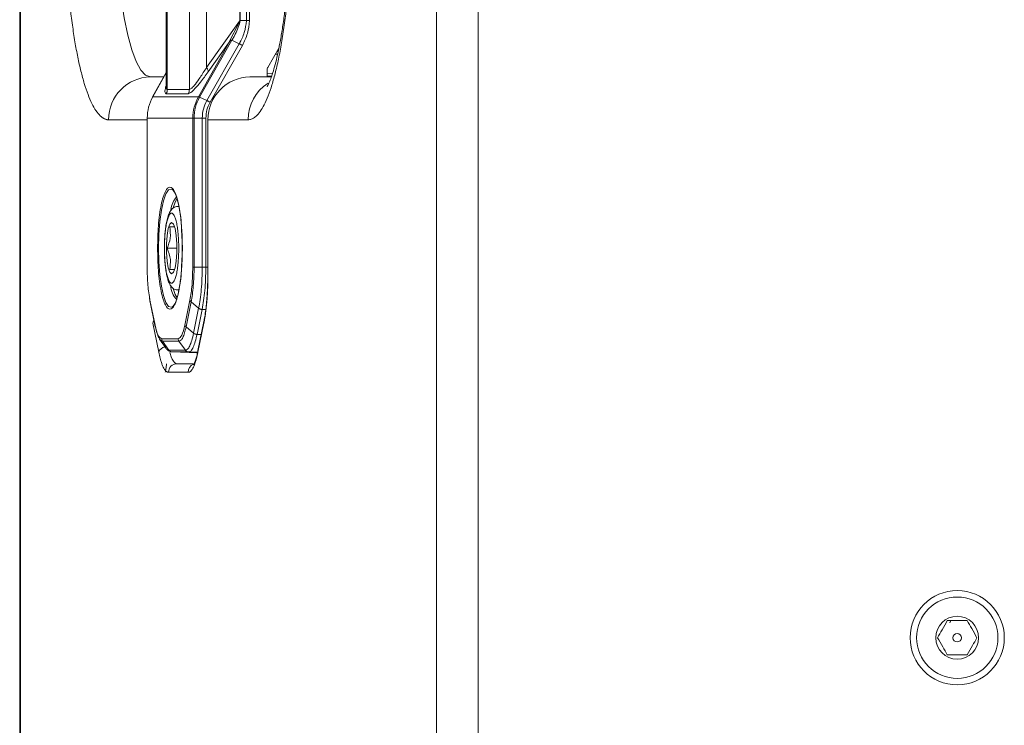
# Model space of a CAD drawing. Units: millimetres. Extents: x 5 to 415, y 5 to 290.
# Drawn here: x 200 to 223, y 149 to 166 of the extents above; entities that cross this region are included whole.
import ezdxf

# ---------------------------------------------------------------- set-up
doc = ezdxf.new("R2010")
doc.units = ezdxf.units.MM

msp = doc.modelspace()

# ---------------------------------------------------------------- linework, layer by layer
at = {"color": 7, "linetype": 'Continuous', "lineweight": 15}
for p, q in [((200.1926, 105.0118), (200.1926, 252.6118)), ((200.2135, 252.6118), (200.2135, 105.0118)), ((209.927, 252.6118), (209.927, 105.0118)), ((210.906, 252.6118), (210.906, 105.0118)), ((203.6157, 188.6478), (203.6157, 164.1763)), ((203.6408, 164.119), (203.6408, 188.7047)), ((204.1563, 188.7047), (204.1563, 164.119)), ((204.5558, 164.6331), (204.5558, 188.1906)), ((205.3334, 165.7222), (205.3334, 187.1014)), ((205.3458, 165.7277), (205.3458, 187.096)), ((205.4891, 187.096), (205.4891, 165.7277)), ((205.5583, 165.7284), (205.5583, 187.096)), ((204.5558, 164.6331), (205.3303, 165.7152)), ((205.3252, 165.6992), (205.074, 165.2008)), ((205.3303, 165.7152), (205.3252, 165.6992)), ((205.3252, 165.6992), (205.3384, 165.695)), ((205.3303, 165.7152), (205.3334, 165.7222)), ((205.3384, 165.695), (205.3458, 165.7277)), ((205.4891, 165.7277), (205.3458, 165.7277)), ((204.3673, 163.9512), (205.105, 165.2469)), ((204.3953, 163.9409), (205.1504, 165.2689)), ((205.3218, 165.1888), (204.566, 163.8613)), ((205.074, 165.2008), (204.5961, 164.5331)), ((204.6398, 163.8218), (205.3956, 165.1493)), ((205.074, 165.2008), (205.105, 165.2469)), ((205.1504, 165.2689), (205.3218, 165.1888)), ((205.9863, 164.635), (206.2502, 165.0986)), ((206.2193, 164.9484), (206.1635, 164.9464)), ((203.6157, 164.5158), (203.2963, 163.9467)), ((205.973, 164.4118), (205.973, 164.585)), ((203.5574, 164.4118), (203.2486, 164.4118)), ((206.0708, 164.4118), (205.5699, 164.4118)), ((204.1301, 164.019), (203.6146, 164.019)), ((203.6158, 164.1655), (203.6192, 164.1807)), ((204.1563, 164.119), (203.6408, 164.119)), ((203.3007, 163.9512), (204.3673, 163.9512)), ((204.3953, 163.9409), (204.566, 163.8613)), ((203.1681, 163.4523), (203.1681, 159.9662)), ((203.1702, 163.4511), (204.2354, 163.4511)), ((203.1702, 163.4511), (203.1702, 159.9698)), ((204.2354, 159.9705), (204.2354, 163.4511)), ((204.266, 163.4511), (204.4576, 163.4511)), ((204.266, 159.9705), (204.266, 163.4511)), ((204.4576, 163.4511), (204.4576, 159.9702)), ((204.5418, 163.4511), (204.5417, 159.9692)), ((204.5867, 163.4118), (204.5867, 159.7917)), ((204.5867, 163.4118), (204.5909, 163.4118)), ((204.5909, 163.4118), (204.5909, 159.7917)), ((205.5276, 163.4118), (204.5909, 163.4118)), ((203.7588, 161.781), (203.7785, 161.764)), ((203.976, 160.8475), (203.9929, 160.4118)), ((203.8641, 160.4118), (203.6372, 160.4118)), ((203.9929, 160.4118), (203.9759, 159.973)), ((204.4576, 159.9702), (204.266, 159.9705)), ((203.2293, 159.2231), (203.2278, 159.2596)), ((203.231, 159.1974), (203.2402, 159.1523)), ((203.2353, 159.197), (203.3539, 158.615)), ((204.0519, 158.616), (204.1704, 159.1987)), ((203.2402, 159.1523), (203.358, 158.5748)), ((203.7785, 159.0596), (203.767, 159.0488)), ((204.0785, 158.575), (204.197, 159.1577)), ((204.3733, 159.0097), (204.197, 159.1577)), ((204.2548, 158.427), (204.3733, 159.0097)), ((204.3357, 158.3974), (204.4542, 158.9801)), ((204.4953, 158.7003), (204.3569, 158.0204)), ((203.4401, 157.9805), (203.3017, 158.6604)), ((204.0785, 158.575), (204.2548, 158.427)), ((204.4955, 158.6604), (204.357, 157.9805)), ((203.4606, 158.2895), (203.5961, 158.0884)), ((203.5111, 158.2963), (203.8946, 158.2963)), ((203.5298, 158.2375), (203.9133, 158.2375)), ((203.6786, 158.0281), (203.5298, 158.2375)), ((203.5935, 158.091), (203.6109, 158.0724)), ((203.6078, 158.0768), (203.5951, 158.0954)), ((204.0623, 158.0281), (203.6786, 158.0281)), ((204.0623, 158.0281), (203.9133, 158.2375)), ((203.7542, 157.987), (204.3446, 157.9658)), ((203.7542, 157.987), (204.1383, 157.987)), ((204.2407, 157.7118), (203.8663, 157.7118)), ((204.1267, 157.5118), (203.6705, 157.5118)), ((221.941, 151.7135), (221.9235, 151.6558))]:
    msp.add_line(p, q, dxfattribs=at)
at = {"color": 8, "linetype": 'Continuous', "lineweight": 15}
for p, q in [((206.1969, 165.005), (206.2312, 165.0062)), ((203.6157, 164.5126), (203.3007, 163.9512)), ((206.0976, 164.4902), (205.973, 164.4836)), ((206.0776, 164.4317), (205.973, 164.4317)), ((203.1681, 163.4118), (202.2696, 163.4118)), ((204.5417, 159.9692), (204.5867, 159.9676)), ((204.5909, 159.7917), (204.5867, 159.7917)), ((204.4542, 158.9801), (204.5397, 158.9771)), ((204.4329, 158.394), (204.3357, 158.3974)), ((204.1383, 157.987), (204.3481, 157.9795))]:
    msp.add_line(p, q, dxfattribs=at)
at = {"color": 7, "linetype": 'Continuous', "lineweight": 15, "flags": 128}
for points in [[(203.2486, 164.4118), (203.1327, 164.4526), (203.0191, 164.5739), (202.9103, 164.7733), (202.8083, 165.0468), (202.7152, 165.3888), (202.6331, 165.7924), (202.5634, 166.2493), (202.5077, 166.7502), (202.4671, 167.2849), (202.4424, 167.8426), (202.4341, 168.4118)], [(203.7419, 161.0118), (203.7001, 160.9757), (203.6634, 160.8715), (203.6361, 160.7118), (203.6216, 160.516), (203.6216, 160.3077), (203.6361, 160.1118), (203.6634, 159.9522), (203.7001, 159.848), (203.7419, 159.8118), (203.7837, 159.848), (203.8205, 159.9522), (203.8477, 160.1118), (203.8622, 160.3077), (203.8622, 160.516), (203.8477, 160.7118), (203.8205, 160.8715), (203.7837, 160.9757), (203.7419, 161.0118)]]:
    msp.add_lwpolyline(points, dxfattribs=at)
at = {"color": 8, "linetype": 'Continuous', "lineweight": 15, "flags": 128}
for points in [[(203.4385, 160.4118), (203.4461, 160.7306), (203.4684, 161.0323), (203.5043, 161.3004), (203.5519, 161.5207), (203.6085, 161.6812), (203.6711, 161.7733), (203.7363, 161.7919), (203.7588, 161.781)], [(203.7812, 161.3582), (203.8254, 161.4903), (203.8711, 161.5696)], [(203.767, 159.0488), (203.7363, 159.0318), (203.6711, 159.0504), (203.6085, 159.1425), (203.5519, 159.303), (203.5043, 159.5232), (203.4684, 159.7914), (203.4461, 160.093), (203.4385, 160.4118)], [(203.8722, 159.2527), (203.8254, 159.3333), (203.7854, 159.4502)], [(204.4955, 158.6604), (204.4936, 158.688), (204.4957, 158.7023)], [(204.357, 157.9805), (204.3552, 158.0081), (204.3569, 158.0204)], [(203.8663, 157.7118), (203.8384, 157.7186), (203.8107, 157.7387), (203.7835, 157.7721), (203.7572, 157.8184), (203.7319, 157.8771), (203.7079, 157.9478), (203.6999, 157.9751)]]:
    msp.add_lwpolyline(points, dxfattribs=at)
at = {"color": 7, "linetype": 'Continuous', "lineweight": 15}
for radius in [1.1, 0.95, 0.5, 0.1]:
    msp.add_circle((222.0926, 151.3118), radius, dxfattribs=at)
for centre, radius in [((203.2592, 163.4222), 0.9897), ((205.5805, 163.4222), 0.9897), ((203.8684, 157.5139), 0.1979)]:
    msp.add_arc(centre, radius, 90.61296, 180.60012, dxfattribs=at)
at = {"color": 8, "linetype": 'Continuous', "lineweight": 15}
for centre, radius, start, end in [((206.5307, 163.4163), 1.0032, 122.30688, 180.25527), ((204.3115, 161.2323), 0.592, 140.35744, 172.19637), ((204.211, 159.556), 0.492, 182.31355, 224.60957), ((203.4354, 158.6296), 0.1372, 140.77482, 167.05006), ((203.6245, 157.9202), 0.194, 102.65238, 161.90495), ((204.3259, 157.5134), 0.1993, 111.01214, 180.44497)]:
    msp.add_arc(centre, radius, start, end, dxfattribs=at)
at = {"color": 7, "linetype": 'Continuous', "lineweight": 15}
for points, knots in [([(202.2696, 163.4118), (202.263, 163.412), (202.2497, 163.4124), (202.2299, 163.4153), (202.2102, 163.42), (202.1904, 163.4266), (202.1707, 163.4351), (202.1511, 163.4454), (202.1315, 163.4577), (202.1119, 163.4718), (202.0923, 163.4879), (202.0463, 163.5301), (201.9745, 163.6178), (201.8793, 163.7849), (201.788, 163.9971), (201.7019, 164.2514), (201.6219, 164.5436), (201.5485, 164.8707), (201.4819, 165.2311), (201.4224, 165.6242), (201.3706, 166.0467), (201.3274, 166.4953), (201.2934, 166.9625), (201.2739, 167.3468), (201.2635, 167.6371), (201.2581, 167.8298), (201.2543, 168.0231), (201.2519, 168.2172), (201.2516, 168.3469), (201.2514, 168.4118)], [0, 0, 0, 0, 0.012409, 0.0247995, 0.0371762, 0.0495437, 0.0619069, 0.0742703, 0.0866386, 0.0990166, 0.111409, 0.1238204, 0.1869159, 0.2500248, 0.3131203, 0.3762293, 0.4381095, 0.5000029, 0.5618831, 0.6237765, 0.686872, 0.7499809, 0.8130764, 0.8761854, 0.9009837, 0.9257268, 0.9504521, 0.9751974, 1, 1, 1, 1]), ([(206.5457, 168.4118), (206.5457, 168.3779), (206.5456, 168.31), (206.5449, 168.2084), (206.5439, 168.1069), (206.5424, 168.0056), (206.5405, 167.9045), (206.5382, 167.8036), (206.5355, 167.7028), (206.5323, 167.6023), (206.5243, 167.3763), (206.5076, 167.028), (206.4753, 166.5622), (206.4332, 166.1079), (206.3808, 165.6681), (206.3193, 165.2536), (206.2488, 164.8701), (206.1707, 164.524), (206.0863, 164.2216), (205.9967, 163.9646), (205.9042, 163.7578), (205.8094, 163.5989), (205.7331, 163.5107), (205.6761, 163.4642), (205.6391, 163.4408), (205.6021, 163.4242), (205.5649, 163.4138), (205.54, 163.4125), (205.5276, 163.4118)], [0, 0, 0, 0, 0.0129711, 0.0259238, 0.0388634, 0.0517952, 0.0647248, 0.0776573, 0.0905982, 0.1035529, 0.1165267, 0.1782609, 0.2400084, 0.3043159, 0.3686368, 0.4343127, 0.5000022, 0.5656781, 0.6313676, 0.6956751, 0.759996, 0.8217302, 0.8834778, 0.9068114, 0.9300991, 0.9533722, 0.9766621, 1, 1, 1, 1]), ([(206.5248, 168.4118), (206.5236, 168.2264), (206.5219, 167.9668), (206.5108, 167.5889), (206.4979, 167.2736), (206.4766, 166.9087), (206.4485, 166.5414), (206.4133, 166.1773), (206.3715, 165.827), (206.324, 165.4982), (206.272, 165.1973), (206.217, 164.9296), (206.1609, 164.6994), (206.106, 164.5097), (206.0555, 164.3631), (206.0117, 164.2587), (205.9836, 164.2015), (205.9675, 164.179), (205.972, 164.1846), (205.9722, 164.1848)], [0, 0, 0, 0, 0.09152755, 0.12815438, 0.18859272, 0.25054816, 0.31610019, 0.38336158, 0.45145875, 0.51962998, 0.58724006, 0.65370851, 0.7184708, 0.78095765, 0.84060093, 0.89688146, 0.94943785, 0.99824377, 1, 1, 1, 1]), ([(205.1504, 165.2689), (205.1504, 165.269), (205.1508, 165.2697), (205.1522, 165.2722), (205.1573, 165.2813), (205.1772, 165.3152), (205.2524, 165.4487), (205.3003, 165.5858), (205.3384, 165.695)], [0, 0, 0, 0, 0.0005857, 0.005255, 0.0182645, 0.0671219, 0.257429, 1, 1, 1, 1]), ([(205.4891, 165.7277), (205.478, 165.6337), (205.4555, 165.4437), (205.3667, 165.2744), (205.3218, 165.1888)], [0, 0, 0, 0, 0.49442191, 1, 1, 1, 1]), ([(205.3334, 165.7222), (205.3339, 165.7231), (205.335, 165.7249), (205.3391, 165.7274), (205.343, 165.7276), (205.3458, 165.7277)], [0, 0, 0, 0, 0.1907163, 0.4092603, 1, 1, 1, 1]), ([(205.3956, 165.1493), (205.4403, 165.2409), (205.5295, 165.4239), (205.5487, 165.627), (205.5583, 165.7284)], [0, 0, 0, 0, 0.5007546, 1, 1, 1, 1]), ([(205.1504, 165.2689), (205.1458, 165.27), (205.1368, 165.2722), (205.125, 165.2685), (205.1148, 165.261), (205.1083, 165.2516), (205.105, 165.2469)], [0, 0, 0, 0, 0.2691791, 0.5229343, 0.7600968, 1, 1, 1, 1]), ([(204.5961, 164.5331), (204.5357, 164.4504), (204.4272, 164.3021), (204.289, 164.1374), (204.1874, 164.0385), (204.1485, 164.0253), (204.1301, 164.019)], [0, 0, 0, 0, 0.3205811, 0.5757548, 0.7988198, 1, 1, 1, 1]), ([(204.1563, 164.119), (204.1732, 164.1261), (204.2084, 164.1409), (204.2998, 164.2465), (204.4163, 164.4109), (204.5059, 164.5536), (204.5558, 164.6331)], [0, 0, 0, 0, 0.2050105, 0.4256056, 0.6798153, 1, 1, 1, 1]), ([(203.3007, 163.9512), (203.2629, 163.8722), (203.1873, 163.7144), (203.1759, 163.5388), (203.1702, 163.4511)], [0, 0, 0, 0, 0.5000837, 1, 1, 1, 1]), ([(204.2354, 163.4511), (204.2411, 163.5388), (204.2527, 163.7144), (204.3291, 163.8722), (204.3673, 163.9512)], [0, 0, 0, 0, 0.4999163, 1, 1, 1, 1]), ([(204.266, 163.4511), (204.2718, 163.537), (204.2834, 163.7089), (204.358, 163.8636), (204.3953, 163.9409)], [0, 0, 0, 0, 0.5000072, 1, 1, 1, 1]), ([(204.3953, 163.9409), (204.3888, 163.9438), (204.3758, 163.9496), (204.3701, 163.9506), (204.3673, 163.9512)], [0, 0, 0, 0, 0.5000062, 1, 1, 1, 1]), ([(204.566, 163.8613), (204.5346, 163.7966), (204.4718, 163.667), (204.4623, 163.523), (204.4576, 163.4511)], [0, 0, 0, 0, 0.5002205, 1, 1, 1, 1]), ([(204.6398, 163.8218), (204.6114, 163.7633), (204.5547, 163.6463), (204.5461, 163.5161), (204.5418, 163.4511)], [0, 0, 0, 0, 0.4999349, 1, 1, 1, 1]), ([(203.7712, 161.7694), (203.7734, 161.7682), (203.781, 161.7642), (203.8236, 161.7026), (203.8708, 161.5722), (203.915, 161.3855), (203.9468, 161.1803), (203.9667, 160.9999), (203.9744, 160.89), (203.9773, 160.8475)], [0, 0, 0, 0, 0.0663189, 0.2314668, 0.4194858, 0.6092015, 0.7777838, 0.9139372, 1, 1, 1, 1]), ([(203.8998, 161.3861), (203.8854, 161.3874), (203.8329, 161.3921), (203.7547, 161.3387), (203.6988, 161.2633), (203.659, 161.1683), (203.6272, 161.0493), (203.6043, 160.9192), (203.5888, 160.7902), (203.5778, 160.6533), (203.5723, 160.5262), (203.5718, 160.4413), (203.5716, 160.4118)], [0, 0, 0, 0, 0.0395399, 0.1434166, 0.252918, 0.382139, 0.5133013, 0.6322916, 0.7301214, 0.8221119, 0.9381873, 1, 1, 1, 1]), ([(203.575, 160.4118), (203.5772, 160.515), (203.5806, 160.6737), (203.6014, 160.8646), (203.623, 160.9958), (203.6497, 161.1023), (203.6886, 161.2014), (203.7419, 161.2516), (203.7952, 161.2014), (203.8341, 161.1023), (203.8609, 160.9958), (203.8824, 160.8646), (203.9032, 160.6737), (203.9067, 160.515), (203.9089, 160.4118)], [0, 0, 0, 0, 0.11972842, 0.18418033, 0.25, 0.31581967, 0.38027158, 0.5, 0.61972842, 0.68418033, 0.75, 0.81581967, 0.88027158, 1, 1, 1, 1]), ([(203.6959, 160.9118), (203.7083, 160.8225), (203.7313, 160.6554), (203.6671, 160.4892), (203.6372, 160.4118)], [0, 0, 0, 0, 0.5347467, 1, 1, 1, 1]), ([(203.8075, 160.9118), (203.8078, 160.9118), (203.8084, 160.9118), (203.7362, 160.9118), (203.6959, 160.9118)], [0, 0, 0, 0, 0.4432463, 1, 1, 1, 1]), ([(203.9773, 160.8475), (203.978, 160.8389), (203.9829, 160.775), (203.9892, 160.6295), (203.9908, 160.4911), (203.9916, 160.4118)], [0, 0, 0, 0, 0.0617725, 0.4626608, 1, 1, 1, 1]), ([(203.5716, 160.4118), (203.5729, 160.3297), (203.5747, 160.2163), (203.5863, 160.0615), (203.5989, 159.9438), (203.6182, 159.8218), (203.642, 159.7154), (203.671, 159.6245), (203.7076, 159.5469), (203.7591, 159.4819), (203.8338, 159.4338), (203.8859, 159.4363), (203.9066, 159.4373)], [0, 0, 0, 0, 0.17049277, 0.23556941, 0.34075849, 0.44365092, 0.54848456, 0.65218853, 0.75586146, 0.85977254, 0.94426131, 1, 1, 1, 1]), ([(203.9089, 160.4118), (203.9067, 160.3087), (203.9032, 160.15), (203.8824, 159.9591), (203.8609, 159.8279), (203.8341, 159.7214), (203.7952, 159.6223), (203.7419, 159.572), (203.6886, 159.6223), (203.6497, 159.7214), (203.623, 159.8279), (203.6014, 159.9591), (203.5806, 160.15), (203.5772, 160.3087), (203.575, 160.4118)], [0, 0, 0, 0, 0.11972842, 0.18418033, 0.25, 0.31581967, 0.38027158, 0.5, 0.61972842, 0.68418033, 0.75, 0.81581967, 0.88027158, 1, 1, 1, 1]), ([(203.6372, 160.4118), (203.6705, 160.3225), (203.7328, 160.1554), (203.7077, 159.9892), (203.6959, 159.9118)], [0, 0, 0, 0, 0.53474674, 1, 1, 1, 1]), ([(203.9916, 160.4118), (203.9901, 160.308), (203.9881, 160.1642), (203.9809, 160.0188), (203.9776, 159.9773), (203.9772, 159.973)], [0, 0, 0, 0, 0.6991588, 0.9688236, 1, 1, 1, 1]), ([(203.1702, 159.9698), (203.1732, 159.8251), (203.1792, 159.5356), (203.2166, 159.3099), (203.2353, 159.197)], [0, 0, 0, 0, 0.4998326, 1, 1, 1, 1]), ([(203.6959, 159.9118), (203.7414, 159.9118), (203.8124, 159.9118), (203.8103, 159.9118), (203.8096, 159.9118)], [0, 0, 0, 0, 0.6406898, 1, 1, 1, 1]), ([(203.9772, 159.973), (203.973, 159.916), (203.9643, 159.7977), (203.9446, 159.6307), (203.9203, 159.4739), (203.8917, 159.3371), (203.861, 159.2258), (203.8295, 159.1415), (203.8008, 159.0863), (203.7794, 159.0592), (203.7739, 159.0556), (203.7728, 159.0548)], [0, 0, 0, 0, 0.1193493, 0.2472125, 0.3786063, 0.508677, 0.634973, 0.7552213, 0.8676828, 0.971995, 1, 1, 1, 1]), ([(204.1704, 159.1987), (204.1891, 159.3114), (204.2264, 159.5369), (204.2324, 159.8259), (204.2354, 159.9705)], [0, 0, 0, 0, 0.4997771, 1, 1, 1, 1]), ([(204.197, 159.1577), (204.2072, 159.2138), (204.2276, 159.3263), (204.249, 159.5277), (204.2632, 159.7443), (204.2651, 159.8949), (204.266, 159.9705)], [0, 0, 0, 0, 0.2495755, 0.4998623, 0.7488502, 1, 1, 1, 1]), ([(204.4576, 159.9702), (204.4561, 159.8812), (204.453, 159.7032), (204.4354, 159.4473), (204.4096, 159.2089), (204.3854, 159.0761), (204.3733, 159.0097)], [0, 0, 0, 0, 0.2500804, 0.50042234, 0.75009659, 1, 1, 1, 1]), ([(204.5417, 159.9692), (204.5399, 159.8741), (204.5362, 159.6863), (204.5121, 159.3324), (204.4771, 159.1197), (204.4542, 158.9801)], [0, 0, 0, 0, 0.26092406, 0.5149284, 1, 1, 1, 1]), ([(204.4576, 159.9702), (204.4633, 159.9702), (204.4749, 159.9703), (204.4958, 159.9701), (204.5185, 159.9698), (204.534, 159.9694), (204.5417, 159.9692)], [0, 0, 0, 0, 0.2416007, 0.4887906, 0.7415855, 1, 1, 1, 1]), ([(204.5867, 159.7917), (204.5855, 159.6844), (204.5838, 159.5351), (204.5727, 159.3248), (204.5603, 159.1576), (204.5407, 158.9764), (204.5189, 158.8217), (204.5021, 158.7378), (204.495, 158.7023)], [0, 0, 0, 0, 0.2633062, 0.3661816, 0.53384, 0.7012663, 0.8735901, 1, 1, 1, 1]), ([(204.5909, 159.7917), (204.5909, 159.7744), (204.5908, 159.7398), (204.5903, 159.6881), (204.5894, 159.6364), (204.5882, 159.585), (204.5867, 159.5336), (204.5835, 159.4476), (204.5775, 159.328), (204.5666, 159.1785), (204.5528, 159.0349), (204.538, 158.9145), (204.5235, 158.8155), (204.5101, 158.7351), (204.5004, 158.6853), (204.4955, 158.6604)], [0, 0, 0, 0, 0.0413309, 0.0825796, 0.1237894, 0.1650039, 0.2062665, 0.2476205, 0.3737763, 0.500016, 0.6261718, 0.7524115, 0.8349805, 0.9173939, 1, 1, 1, 1]), ([(204.1704, 159.1987), (204.1728, 159.1913), (204.1774, 159.1766), (204.1904, 159.164), (204.197, 159.1577)], [0, 0, 0, 0, 0.500004, 1, 1, 1, 1]), ([(203.3539, 158.615), (203.3532, 158.6077), (203.3519, 158.593), (203.3598, 158.5803), (203.3637, 158.574)], [0, 0, 0, 0, 0.5000035, 1, 1, 1, 1]), ([(203.3539, 158.615), (203.3769, 158.5235), (203.4228, 158.3405), (203.4816, 158.311), (203.5111, 158.2963)], [0, 0, 0, 0, 0.49977705, 1, 1, 1, 1]), ([(203.3637, 158.574), (203.3752, 158.5244), (203.3982, 158.4249), (203.4322, 158.3321), (203.4545, 158.3022), (203.4619, 158.2922)], [0, 0, 0, 0, 0.399187, 0.7995117, 1, 1, 1, 1]), ([(203.8946, 158.2963), (203.9241, 158.311), (203.983, 158.3406), (204.029, 158.5242), (204.0519, 158.616)], [0, 0, 0, 0, 0.4998359, 1, 1, 1, 1]), ([(203.9133, 158.2375), (203.9285, 158.2418), (203.9591, 158.2503), (204.003, 158.3192), (204.044, 158.4238), (204.067, 158.5244), (204.0785, 158.575)], [0, 0, 0, 0, 0.2496179, 0.4998817, 0.7487582, 1, 1, 1, 1]), ([(204.2548, 158.427), (204.2413, 158.3675), (204.2143, 158.2487), (204.1664, 158.1249), (204.1152, 158.0433), (204.0799, 158.0332), (204.0623, 158.0281)], [0, 0, 0, 0, 0.2499014, 0.4995766, 0.7499172, 1, 1, 1, 1]), ([(204.1383, 157.987), (204.157, 157.9928), (204.194, 158.0044), (204.2643, 158.1143), (204.3074, 158.2852), (204.3357, 158.3974)], [0, 0, 0, 0, 0.26084762, 0.51482783, 1, 1, 1, 1]), ([(203.6314, 158.0505), (203.6386, 158.0421), (203.6656, 158.0106), (203.7002, 158.0009), (203.7256, 157.9938)], [0, 0, 0, 0, 0.2669928, 1, 1, 1, 1]), ([(203.6786, 158.0281), (203.6833, 158.0224), (203.6927, 158.0107), (203.7112, 157.9979), (203.7321, 157.9892), (203.7469, 157.9877), (203.7542, 157.987)], [0, 0, 0, 0, 0.2470314, 0.5000063, 0.7529583, 1, 1, 1, 1]), ([(204.0623, 158.0281), (204.0668, 158.0225), (204.0761, 158.0111), (204.0944, 157.9984), (204.1154, 157.9894), (204.1306, 157.9878), (204.1383, 157.987)], [0, 0, 0, 0, 0.2416003, 0.4887901, 0.7415852, 1, 1, 1, 1]), ([(204.3565, 158.0224), (204.3541, 158.0095), (204.3427, 157.9482), (204.3198, 157.8624), (204.29, 157.7707), (204.265, 157.7135), (204.2468, 157.6864), (204.2479, 157.6875), (204.2482, 157.6879)], [0, 0, 0, 0, 0.0630733, 0.2987981, 0.5223623, 0.7295168, 0.9175301, 1, 1, 1, 1]), ([(203.6705, 157.5118), (203.667, 157.512), (203.6599, 157.5123), (203.6494, 157.5149), (203.6389, 157.5191), (203.6284, 157.525), (203.6179, 157.5325), (203.6004, 157.548), (203.5761, 157.5777), (203.5456, 157.6312), (203.5164, 157.6991), (203.4919, 157.7716), (203.4717, 157.8429), (203.4553, 157.9085), (203.4452, 157.9565), (203.4401, 157.9805)], [0, 0, 0, 0, 0.0413309, 0.0825796, 0.1237894, 0.1650039, 0.2062665, 0.2476205, 0.3737763, 0.500016, 0.6261718, 0.7524115, 0.8349805, 0.9173939, 1, 1, 1, 1]), ([(204.357, 157.9805), (204.3545, 157.9683), (204.3495, 157.9441), (204.3417, 157.9093), (204.3336, 157.8758), (204.3254, 157.8435), (204.3169, 157.8126), (204.3023, 157.7627), (204.2808, 157.6991), (204.2515, 157.6312), (204.2211, 157.5778), (204.1933, 157.5438), (204.1688, 157.5242), (204.1478, 157.5138), (204.1337, 157.5125), (204.1267, 157.5118)], [0, 0, 0, 0, 0.0413309, 0.0825796, 0.1237894, 0.1650039, 0.2062665, 0.2476205, 0.3737763, 0.500016, 0.6261718, 0.7524115, 0.8349805, 0.9173939, 1, 1, 1, 1]), ([(221.8616, 151.7118), (221.8204, 151.6404), (221.7432, 151.5067), (221.6664, 151.3737), (221.6307, 151.3118)], [0, 0, 0, 0, 0.5347467, 1, 1, 1, 1]), ([(222.3235, 151.7118), (222.241, 151.7118), (222.0867, 151.7118), (221.9331, 151.7118), (221.8616, 151.7118)], [0, 0, 0, 0, 0.5347467, 1, 1, 1, 1]), ([(222.5545, 151.3118), (222.5132, 151.3833), (222.436, 151.517), (222.3592, 151.65), (222.3235, 151.7118)], [0, 0, 0, 0, 0.5347467, 1, 1, 1, 1]), ([(221.6307, 151.3118), (221.672, 151.2404), (221.7491, 151.1067), (221.8259, 150.9737), (221.8616, 150.9118)], [0, 0, 0, 0, 0.5347467, 1, 1, 1, 1]), ([(222.3235, 150.9118), (222.3648, 150.9833), (222.442, 151.117), (222.5187, 151.25), (222.5545, 151.3118)], [0, 0, 0, 0, 0.5347467, 1, 1, 1, 1]), ([(221.8616, 150.9118), (221.9442, 150.9118), (222.0985, 150.9118), (222.2521, 150.9118), (222.3235, 150.9118)], [0, 0, 0, 0, 0.5347467, 1, 1, 1, 1])]:
    msp.add_open_spline(points, degree=3, knots=knots, dxfattribs=at)
for points in [[(205.4891, 165.7277), (205.5001, 165.7278), (205.5219, 165.7281), (205.5462, 165.7283), (205.5583, 165.7284)], [(205.3956, 165.1493), (205.3891, 165.1531), (205.376, 165.1607), (205.3563, 165.1715), (205.3376, 165.1812), (205.327, 165.1863), (205.3218, 165.1888)], [(204.5558, 164.6331), (204.5629, 164.6237), (204.5771, 164.605), (204.5905, 164.5782), (204.5979, 164.5534), (204.5967, 164.5398), (204.5961, 164.5331)], [(205.973, 164.585), (205.9736, 164.5938), (205.9748, 164.6114), (205.9824, 164.6272), (205.9863, 164.635)], [(203.6408, 164.119), (203.6397, 164.1015), (203.6374, 164.0664), (203.6222, 164.0348), (203.6146, 164.019)], [(204.1301, 164.019), (204.1377, 164.0348), (204.1529, 164.0664), (204.1552, 164.1015), (204.1563, 164.119)], [(203.3047, 163.9409), (203.3018, 163.9438), (203.2962, 163.9496), (203.2992, 163.9506), (203.3007, 163.9512)], [(204.6398, 163.8218), (204.6333, 163.8256), (204.6202, 163.8332), (204.6005, 163.844), (204.5818, 163.8538), (204.5712, 163.8588), (204.566, 163.8613)], [(203.1769, 163.4511), (203.1733, 163.4511), (203.1662, 163.4511), (203.1689, 163.4511), (203.1702, 163.4511)], [(204.266, 163.4511), (204.2588, 163.4511), (204.2443, 163.4511), (204.2383, 163.4511), (204.2354, 163.4511)], [(204.4576, 163.4511), (204.4635, 163.4511), (204.4754, 163.4511), (204.4966, 163.4511), (204.5191, 163.4511), (204.5342, 163.4511), (204.5418, 163.4511)], [(203.1702, 159.9698), (203.1689, 159.9698), (203.1662, 159.9698), (203.1733, 159.9698), (203.1769, 159.9698)], [(204.2354, 159.9705), (204.2383, 159.9705), (204.2443, 159.9705), (204.2588, 159.9705), (204.266, 159.9705)], [(203.2353, 159.197), (203.2346, 159.1897), (203.2332, 159.175), (203.2411, 159.1623), (203.2451, 159.156)], [(204.3733, 159.0097), (204.3788, 159.0055), (204.3898, 158.9973), (204.41, 158.9882), (204.4318, 158.9819), (204.4467, 158.9807), (204.4542, 158.9801)], [(204.0519, 158.616), (204.0543, 158.6087), (204.0589, 158.594), (204.0719, 158.5813), (204.0785, 158.575)], [(203.5111, 158.2963), (203.5119, 158.2857), (203.5136, 158.2646), (203.5244, 158.2465), (203.5298, 158.2375)], [(203.8946, 158.2963), (203.8954, 158.2857), (203.8971, 158.2646), (203.9079, 158.2465), (203.9133, 158.2375)], [(204.2548, 158.427), (204.2603, 158.4229), (204.2713, 158.4146), (204.2915, 158.4055), (204.3133, 158.3992), (204.3282, 158.398), (204.3357, 158.3974)], [(203.5926, 157.5118), (203.5972, 157.5377), (203.6065, 157.5895), (203.6171, 157.6551), (203.6226, 157.7015), (203.6198, 157.7085), (203.6185, 157.712)]]:
    msp.add_open_spline(points, degree=3, dxfattribs=at)
at = {"color": 8, "linetype": 'Continuous', "lineweight": 15}
for points, knots in [([(203.6146, 164.019), (203.6032, 164.0261), (203.5796, 164.0409), (203.5846, 164.1139), (203.6052, 164.1808), (203.6111, 164.2)], [0, 0, 0, 0, 0.398239, 0.8271734, 1, 1, 1, 1]), ([(203.6188, 164.1763), (203.6178, 164.1671), (203.6136, 164.1279), (203.629, 164.1229), (203.6408, 164.119)], [0, 0, 0, 0, 0.2352843, 1, 1, 1, 1]), ([(203.4126, 160.4118), (203.4165, 160.5911), (203.4225, 160.8668), (203.4586, 161.1986), (203.4961, 161.4266), (203.5426, 161.6116), (203.6101, 161.7838), (203.7028, 161.8711), (203.7954, 161.7838), (203.8629, 161.6115), (203.9097, 161.4269), (203.946, 161.1972), (203.971, 161.0023), (203.975, 160.8774), (203.976, 160.8475)], [0, 0, 0, 0, 0.1329498, 0.204519, 0.277607, 0.350695, 0.4222642, 0.555214, 0.6881638, 0.759733, 0.832821, 0.905909, 0.9774782, 1, 1, 1, 1]), ([(203.9759, 159.973), (203.9749, 159.9442), (203.9709, 159.8204), (203.946, 159.6265), (203.9097, 159.3967), (203.8629, 159.2121), (203.7954, 159.0399), (203.7028, 158.9526), (203.6101, 159.0399), (203.5426, 159.212), (203.4961, 159.3971), (203.4586, 159.6251), (203.4225, 159.9569), (203.4165, 160.2326), (203.4126, 160.4118)], [0, 0, 0, 0, 0.0217351, 0.0933619, 0.1665088, 0.2396556, 0.3112824, 0.4443392, 0.577396, 0.6490228, 0.7221696, 0.7953164, 0.8669432, 1, 1, 1, 1]), ([(203.4619, 158.2922), (203.4691, 158.2803), (203.491, 158.244), (203.5142, 158.2401), (203.5298, 158.2375)], [0, 0, 0, 0, 0.3298929, 1, 1, 1, 1]), ([(203.6786, 158.0281), (203.6599, 158.0303), (203.6356, 158.033), (203.6129, 158.0688), (203.6078, 158.0768)], [0, 0, 0, 0, 0.7747148, 1, 1, 1, 1])]:
    msp.add_open_spline(points, degree=3, knots=knots, dxfattribs=at)

doc.saveas('drawing.dxf')
